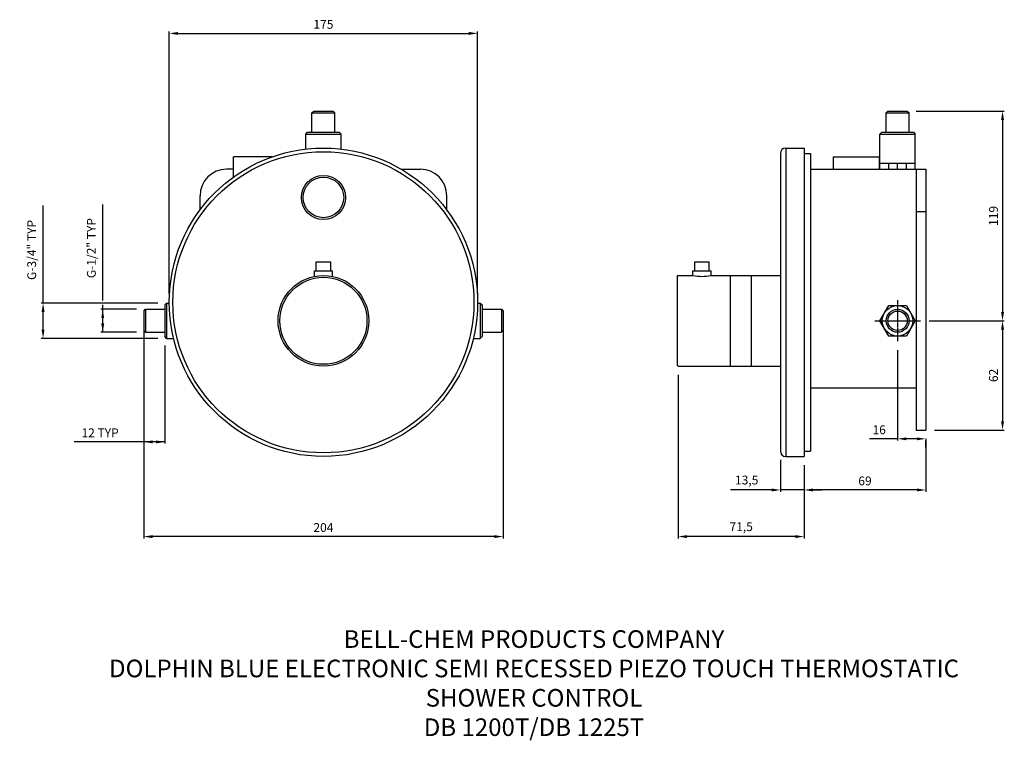
# Model space of a CAD drawing. Units: millimetres. Extents: x -172 to 386, y -161 to 248.
import ezdxf

# ---------------------------------------------------------------- set-up
doc = ezdxf.new("R2010")
doc.units = ezdxf.units.MM
doc.linetypes.add('CENTER2', pattern=[28.575, 19.05, -3.175, 3.175, -3.175])
for name, color, linetype in [('C-LINE', 1, 'CENTER2'), ('DETAIL', 2, 'Continuous'), ('DIMS', 7, 'Continuous'), ('TEXT', 7, 'Continuous')]:
    doc.layers.add(name, color=color, linetype=linetype)
doc.styles.add('FASTRACK', font='simplex.shx', dxfattribs={"height": 10})
doc.styles.get("Standard").update_dxf_attribs({"font": 'simplex.shx'})
doc.dimstyles.new('fastrack', dxfattribs={"dimtxt": 5, "dimasz": 5, "dimexe": 1, "dimexo": 5, "dimgap": 2, "dimtad": 1, "dimtxsty": 'Standard', "dimcen": 2.5, "dimadec": 0, "dimazin": 0, "dimtfac": 1, "dimtmove": 0, "dimatfit": 3, "dimfxl": 0, "dimarcsym": 0})

# ---------------------------------------------------------------- blocks, each defined once
blk = doc.blocks.new('*D1')
at = {"layer": 'Defpoints', "color": 0}
for p in [(87.5, 240.6), (-87.5, 88), (87.5, 88)]:
    blk.add_point(p, dxfattribs=at)
at = {"layer": 'DIMS', "color": 0, "lineweight": -2}
for p, q in [((-87.5, 93), (-87.5, 241.6)), ((-82.5, 240.6), (82.5, 240.6)), ((87.5, 93), (87.5, 241.6))]:
    blk.add_line(p, q, dxfattribs=at)
at = {"layer": 'DIMS', "color": 0}
for points in [[(-82.5, 241.43), (-82.5, 239.76), (-87.5, 240.6)], [(82.5, 241.43), (82.5, 239.76), (87.5, 240.6)]]:
    blk.add_solid(points, dxfattribs=at)
at = {"layer": 'DIMS', "color": 0, "insert": (0, 245.1), "char_height": 5, "attachment_point": 5}
blk.add_mtext('175', dxfattribs=at)
blk = doc.blocks.new('*D14')
at = {"layer": 'Defpoints', "color": 0}
for p in [(-102, 77.5), (102, 77.5), (-102, -44.98)]:
    blk.add_point(p, dxfattribs=at)
at = {"layer": 'DIMS', "color": 0, "lineweight": -2}
for p, q in [((-102, 72.5), (-102, -45.98)), ((102, 72.5), (102, -45.98)), ((97, -44.98), (-97, -44.98))]:
    blk.add_line(p, q, dxfattribs=at)
at = {"layer": 'DIMS', "color": 0}
for points in [[(-97, -44.14), (-97, -45.81), (-102, -44.98)], [(97, -44.14), (97, -45.81), (102, -44.98)]]:
    blk.add_solid(points, dxfattribs=at)
at = {"layer": 'DIMS', "color": 0, "insert": (0, -40.48), "char_height": 5, "attachment_point": 5}
blk.add_mtext('204', dxfattribs=at)
blk = doc.blocks.new('*D16')
at = {"layer": 'Defpoints', "color": 0}
for p in [(-159.1, 87.5), (-89, 87.5), (-89, 67.5)]:
    blk.add_point(p, dxfattribs=at)
at = {"layer": 'DIMS', "color": 0, "lineweight": -2}
for p, q in [((-159.1, 87.5), (-159.1, 142.93)), ((-94, 87.5), (-160.1, 87.5)), ((-159.1, 72.5), (-159.1, 82.5)), ((-94, 67.5), (-160.1, 67.5))]:
    blk.add_line(p, q, dxfattribs=at)
at = {"layer": 'DIMS', "color": 0}
for points in [[(-159.93, 82.5), (-158.27, 82.5), (-159.1, 87.5)], [(-159.93, 72.5), (-158.27, 72.5), (-159.1, 67.5)]]:
    blk.add_solid(points, dxfattribs=at)
at = {"layer": 'DIMS', "color": 0, "insert": (-164.91, 117.71), "char_height": 5, "attachment_point": 5, "rotation": 90}
blk.add_mtext('G-3/4" TYP', dxfattribs=at)
blk = doc.blocks.new('*D19')
at = {"layer": 'Defpoints', "color": 0}
for p in [(341.83, 15.5), (272.83, 0.5), (272.83, -18.52)]:
    blk.add_point(p, dxfattribs=at)
at = {"layer": 'DIMS', "color": 0, "lineweight": -2}
for p, q in [((341.83, 10.5), (341.83, -19.52)), ((272.83, -4.5), (272.83, -19.52)), ((336.83, -18.52), (277.83, -18.52))]:
    blk.add_line(p, q, dxfattribs=at)
at = {"layer": 'DIMS', "color": 0}
for points in [[(277.83, -17.69), (277.83, -19.35), (272.83, -18.52)], [(336.83, -17.69), (336.83, -19.35), (341.83, -18.52)]]:
    blk.add_solid(points, dxfattribs=at)
at = {"layer": 'DIMS', "color": 0, "insert": (307.33, -14.02), "char_height": 5, "attachment_point": 5}
blk.add_mtext('69', dxfattribs=at)
blk = doc.blocks.new('*D20')
at = {"layer": 'Defpoints', "color": 0}
for p in [(259.33, 3.5), (272.83, 0.5), (259.33, -18.52)]:
    blk.add_point(p, dxfattribs=at)
at = {"layer": 'DIMS', "color": 0, "lineweight": -2}
for p, q in [((259.33, -1.5), (259.33, -19.52)), ((272.83, -4.5), (272.83, -19.52)), ((254.33, -18.52), (231.04, -18.52)), ((272.83, -18.52), (259.33, -18.52)), ((277.83, -18.52), (282.83, -18.52))]:
    blk.add_line(p, q, dxfattribs=at)
at = {"layer": 'DIMS', "color": 0}
for points in [[(254.33, -17.69), (254.33, -19.35), (259.33, -18.52)], [(277.83, -17.69), (277.83, -19.35), (272.83, -18.52)]]:
    blk.add_solid(points, dxfattribs=at)
at = {"layer": 'DIMS', "color": 0, "insert": (240.19, -13.54), "char_height": 5, "attachment_point": 5}
blk.add_mtext('13,5', dxfattribs=at)
blk = doc.blocks.new('*D21')
at = {"layer": 'Defpoints', "color": 0}
for p in [(338.83, 77.5), (341.83, 15.5), (385.39, 15.5)]:
    blk.add_point(p, dxfattribs=at)
at = {"layer": 'DIMS', "color": 0, "lineweight": -2}
for p, q in [((343.83, 77.5), (386.39, 77.5)), ((385.39, 72.5), (385.39, 20.5)), ((346.83, 15.5), (386.39, 15.5))]:
    blk.add_line(p, q, dxfattribs=at)
at = {"layer": 'DIMS', "color": 0}
for points in [[(384.56, 72.5), (386.23, 72.5), (385.39, 77.5)], [(384.56, 20.5), (386.23, 20.5), (385.39, 15.5)]]:
    blk.add_solid(points, dxfattribs=at)
at = {"layer": 'DIMS', "color": 0, "insert": (380.89, 46.5), "char_height": 5, "attachment_point": 5, "rotation": 90}
blk.add_mtext('62', dxfattribs=at)
blk = doc.blocks.new('*D22')
at = {"layer": 'Defpoints', "color": 0}
for p in [(331.33, 196.5), (338.83, 77.5), (385.39, 77.5)]:
    blk.add_point(p, dxfattribs=at)
at = {"layer": 'DIMS', "color": 0, "lineweight": -2}
for p, q in [((336.33, 196.5), (386.39, 196.5)), ((385.39, 191.5), (385.39, 82.5)), ((343.83, 77.5), (386.39, 77.5))]:
    blk.add_line(p, q, dxfattribs=at)
at = {"layer": 'DIMS', "color": 0}
for points in [[(384.56, 191.5), (386.23, 191.5), (385.39, 196.5)], [(384.56, 82.5), (386.23, 82.5), (385.39, 77.5)]]:
    blk.add_solid(points, dxfattribs=at)
at = {"layer": 'DIMS', "color": 0, "insert": (380.89, 137), "char_height": 5, "attachment_point": 5, "rotation": 90}
blk.add_mtext('119', dxfattribs=at)
blk = doc.blocks.new('*D23')
at = {"layer": 'Defpoints', "color": 0}
for p in [(201.33, 51.76), (272.83, 0.5), (201.33, -44.98)]:
    blk.add_point(p, dxfattribs=at)
at = {"layer": 'DIMS', "color": 0, "lineweight": -2}
for p, q in [((201.33, 46.76), (201.33, -45.98)), ((272.83, -4.5), (272.83, -45.98)), ((267.83, -44.98), (206.33, -44.98))]:
    blk.add_line(p, q, dxfattribs=at)
at = {"layer": 'DIMS', "color": 0}
for points in [[(206.33, -44.14), (206.33, -45.81), (201.33, -44.98)], [(267.83, -44.14), (267.83, -45.81), (272.83, -44.98)]]:
    blk.add_solid(points, dxfattribs=at)
at = {"layer": 'DIMS', "color": 0, "insert": (237.08, -40), "char_height": 5, "attachment_point": 5}
blk.add_mtext('71,5', dxfattribs=at)
blk = doc.blocks.new('*D28')
at = {"color": 0, "lineweight": -2}
for p, q in [((325.83, 60.84), (325.83, 9.5)), ((325.83, 10.5), (309.92, 10.5)), ((336.83, 10.5), (330.83, 10.5)), ((341.83, 5.5), (341.83, 9.5))]:
    blk.add_line(p, q, dxfattribs=at)
at = {"color": 0}
for points in [[(330.83, 11.33), (330.83, 9.67), (325.83, 10.5)], [(336.83, 11.33), (336.83, 9.67), (341.83, 10.5)]]:
    blk.add_solid(points, dxfattribs=at)
at = {"layer": 'Defpoints', "color": 0}
for p in [(325.83, 65.84), (341.83, 10.5), (341.83, 10.5)]:
    blk.add_point(p, dxfattribs=at)
at = {"color": 0, "insert": (315.38, 15), "char_height": 5, "attachment_point": 5}
blk.add_mtext('16', dxfattribs=at)

msp = doc.modelspace()

# ---------------------------------------------------------------- linework, layer by layer
at = {"layer": 'C-LINE', "ltscale": 0.05}
for p, q in [((325.829, 89.16), (325.829, 65.84)), ((312.829, 77.5), (338.829, 77.5))]:
    msp.add_line(p, q, dxfattribs=at)
at = {"layer": 'DETAIL'}
for p, q in [((-6.5, 195.5), (-5.5, 196.5)), ((-5.5, 196.5), (5.5, 196.5)), ((5.5, 196.5), (6.5, 195.5)), ((319.329, 195.5), (320.329, 196.5)), ((320.329, 196.5), (331.329, 196.5)), ((331.329, 196.5), (332.329, 195.5)), ((-6.5, 184.5), (-6.5, 195.5)), ((-6.5, 195.5), (6.5, 195.5)), ((6.5, 184.5), (6.5, 195.5)), ((319.329, 184.5), (319.329, 195.5)), ((319.329, 195.5), (332.329, 195.5)), ((332.329, 184.5), (332.329, 195.5)), ((-10, 183.5), (-9, 184.5)), ((-9, 184.5), (9, 184.5)), ((9, 184.5), (10, 183.5)), ((315.829, 183.5), (316.829, 184.5)), ((316.829, 184.5), (334.829, 184.5)), ((334.829, 184.5), (335.829, 183.5)), ((-10, 174.927), (-10, 183.5)), ((-10, 183.5), (10, 183.5)), ((10, 174.927), (10, 183.5)), ((315.829, 163.5), (315.829, 183.5)), ((315.829, 183.5), (335.829, 183.5)), ((335.829, 163.5), (335.829, 183.5)), ((262.329, 175.5), (272.829, 175.5)), ((262.329, 175.5), (262.329, 0.5)), ((272.829, 175.5), (272.829, 0.5)), ((-29.155, 170.5), (-51, 170.5)), ((-51, 159.1), (-51, 170.5)), ((259.329, 172.5), (259.329, 3.5)), ((272.829, 172.5), (276.329, 172.5)), ((276.329, 172.5), (276.329, 3.5)), ((289.329, 170.5), (289.329, 163.5)), ((289.329, 170.5), (315.329, 170.5)), ((315.329, 170.5), (315.329, 163.5)), ((-51, 163.5), (-55, 163.5)), ((44.227, 163.5), (55, 163.5)), ((276.329, 163.5), (341.829, 163.5)), ((315.829, 167), (335.829, 167)), ((320.829, 163.5), (320.829, 167)), ((325.829, 163.5), (325.829, 167)), ((330.829, 163.5), (330.829, 167)), ((336.329, 163.5), (336.329, 15.5)), ((341.829, 163.5), (341.829, 15.5)), ((-70, 140.5), (-70, 148.5)), ((70, 140.5), (70, 148.5)), ((336.329, 139.5), (341.829, 139.5)), ((-4.118, 105.809), (-4.118, 110.956)), ((-4.118, 110.956), (4.118, 110.956)), ((4.118, 105.809), (4.118, 110.956)), ((210.711, 105.809), (210.711, 110.956)), ((210.711, 110.956), (218.946, 110.956)), ((218.946, 105.809), (218.946, 110.956)), ((-5.147, 105.809), (5.147, 105.809)), ((-5.147, 102.715), (-5.147, 105.809)), ((5.147, 102.715), (5.147, 105.809)), ((201.329, 103.235), (200.829, 102.735)), ((200.829, 102.735), (200.829, 52.265)), ((201.329, 103.235), (209.682, 103.235)), ((209.682, 103.235), (209.682, 105.809)), ((209.682, 105.809), (219.976, 105.809)), ((219.976, 103.235), (219.976, 105.809)), ((219.976, 103.235), (259.329, 103.235)), ((230.829, 103.235), (230.829, 51.765)), ((242.829, 103.235), (242.829, 51.765)), ((-102, 83), (-101, 84)), ((-101, 84), (-90, 84)), ((-101, 84), (-101, 71)), ((-89, 87.5), (-90, 86.5)), ((-90, 86.5), (-90, 68.5)), ((-89, 87.5), (-87.499, 87.5)), ((-89, 87.5), (-89, 67.5)), ((87.499, 87.5), (89, 87.5)), ((89, 87.5), (90, 86.5)), ((89, 87.5), (89, 67.5)), ((90, 86.5), (90, 68.5)), ((90, 84), (101, 84)), ((101, 84), (102, 83)), ((101, 84), (101, 71)), ((315.829, 77.5), (320.829, 86.16)), ((320.829, 86.16), (330.829, 86.16)), ((330.829, 86.16), (335.829, 77.5)), ((-102, 83), (-102, 72)), ((102, 83), (102, 72)), ((320.829, 68.84), (315.829, 77.5)), ((335.829, 77.5), (330.829, 68.84)), ((-101, 71), (-102, 72)), ((-101, 71), (-90, 71)), ((-89, 67.5), (-90, 68.5)), ((-89, 67.5), (-85.065, 67.5)), ((85.065, 67.5), (89, 67.5)), ((90, 68.5), (89, 67.5)), ((90, 71), (101, 71)), ((102, 72), (101, 71)), ((330.829, 68.84), (320.829, 68.84)), ((201.329, 51.765), (200.829, 52.265)), ((201.329, 51.765), (259.329, 51.765)), ((276.329, 39.5), (336.329, 39.5)), ((336.329, 15.5), (341.829, 15.5)), ((262.329, 0.5), (272.829, 0.5)), ((272.829, 3.5), (276.329, 3.5))]:
    msp.add_line(p, q, dxfattribs=at)
for centre, radius in [((0, 88), 87.5), ((0, 88), 85.441), ((0, 147.5), 12.5), ((0, 147.5), 11.5), ((0, 77.5), 25.735), ((0, 77.5), 24.706), ((325.829, 77.5), 8.66), ((325.829, 77.5), 6.5), ((325.829, 77.5), 5.5)]:
    msp.add_circle(centre, radius, dxfattribs=at)
for centre, radius, start, end in [((262.329, 172.5), 3, 90, 180), ((-55, 148.5), 15, 90, 180), ((55, 148.5), 15, 360, 90), ((214.829, 128.451), 25.735, 258.46304, 281.53696), ((262.329, 3.5), 3, 180, 270)]:
    msp.add_arc(centre, radius, start, end, dxfattribs=at)
at = {"layer": 'DIMS'}
for p, q in [((-125.247, 89), (-125.247, 143.476)), ((-106, 84), (-126.247, 84)), ((-125.247, 84), (-125.247, 86.477)), ((-125.247, 71), (-125.247, 84)), ((-106, 71), (-126.247, 71)), ((-102, 67), (-102, 7.762)), ((-90, 63.5), (-90, 7.762)), ((-102, 8.762), (-141.476, 8.762)), ((-90, 8.762), (-102, 8.762))]:
    msp.add_line(p, q, dxfattribs=at)
for points in [[(-126.081, 79), (-124.414, 79), (-125.247, 84)], [(-126.081, 76), (-124.414, 76), (-125.247, 71)], [(-97, 9.595), (-97, 7.929), (-102, 8.762)], [(-95, 9.595), (-95, 7.929), (-90, 8.762)]]:
    msp.add_solid(points, dxfattribs=at)

# ---------------------------------------------------------------- texts
at = {"layer": 'DIMS', "insert": (-131.057, 118.738), "char_height": 5, "attachment_point": 5, "rotation": 90}
msp.add_mtext('G-1/2" TYP', dxfattribs=at)
at = {"layer": 'DIMS', "insert": (-126.738, 13.262), "char_height": 5, "attachment_point": 5}
msp.add_mtext('12 TYP', dxfattribs=at)
at = {"layer": 'TEXT', "insert": (119.496, -98.141), "char_height": 10, "width": 620.65171, "attachment_point": 2, "style": 'FASTRACK'}
msp.add_mtext('{\\fArial|b0|i0|c0|p34;BELL-CHEM PRODUCTS COMPANY\\PDOLPHIN BLUE ELECTRONIC SEMI RECESSED PIEZO TOUCH THERMOSTATIC\\PSHOWER CONTROL\\PDB 1200T/DB 1225T}', dxfattribs=at)

# ---------------------------------------------------------------- dimensions: what is measured, and where the dimension line sits
dim = msp.add_linear_dim(base=(341.829, 10.5), p1=(325.829, 65.84), p2=(341.829, 10.5), dimstyle='fastrack')
dim.commit()
dim.dimension.update_dxf_attribs({"geometry": '*D28', "text_midpoint": (315.376, 10.5), "dimtype": 160})
at = {"layer": 'DIMS'}
for base, p1, p2, picture, middle in [((87.5, 240.598), (-87.5, 88), (87.5, 88), '*D1', (0, 245.098)), ((-102, -44.976), (102, 77.5), (-102, 77.5), '*D14', (0, -40.476)), ((201.329, -44.976), (272.829, 0.5), (201.329, 51.765), '*D23', (237.079, -40)), ((272.829, -18.52), (341.829, 15.5), (272.829, 0.5), '*D19', (307.329, -14.02)), ((259.329, -18.52), (272.829, 0.5), (259.329, 3.5), '*D20', (240.186, -13.543))]:
    dim = msp.add_linear_dim(base=base, p1=p1, p2=p2, dimstyle='fastrack', dxfattribs=at)
    dim.commit()
    dim.dimension.update_dxf_attribs({"geometry": picture, "text_midpoint": middle})
for base, p1, p2, picture, middle in [((385.392, 77.5), (331.329, 196.5), (338.829, 77.5), '*D22', (380.892, 137)), ((385.392, 15.5), (338.829, 77.5), (341.829, 15.5), '*D21', (380.892, 46.5))]:
    dim = msp.add_linear_dim(base=base, p1=p1, p2=p2, angle=90, dimstyle='fastrack', dxfattribs=at)
    dim.commit()
    dim.dimension.update_dxf_attribs({"geometry": picture, "text_midpoint": middle})
dim = msp.add_linear_dim(base=(-159.101, 87.5), p1=(-89, 67.5), p2=(-89, 87.5), angle=90, text='G-3/4" TYP', dimstyle='fastrack', dxfattribs=at)
dim.commit()
dim.dimension.update_dxf_attribs({"geometry": '*D16', "text_midpoint": (-164.911, 117.714)})

doc.saveas('drawing.dxf')
